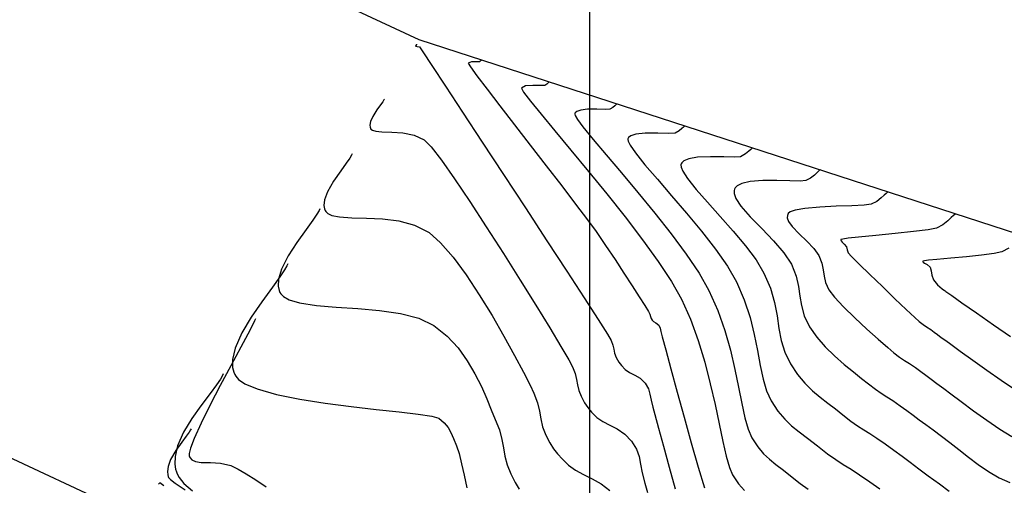
# Model space of a CAD drawing. Units: metres. Extents: x 770743 to 781452, y 8554221 to 8561079.
# Drawn here: x 771216 to 771275, y 8559566 to 8559594 of the extents above; entities that cross this region are included whole.
import ezdxf

# ---------------------------------------------------------------- set-up
doc = ezdxf.new("R2010")
doc.units = ezdxf.units.M
doc.header["$LTSCALE"] = 12.7
doc.header["$MEASUREMENT"] = 0
for name, color, linetype in [('CONT-MJR', 84, 'Continuous'), ('CONT-MNR', 42, 'Continuous'), ('COORD_LIN', 8, 'Continuous'), ('SRF-BDR', 7, 'Continuous')]:
    doc.layers.add(name, color=color, linetype=linetype)
doc.layers.add('EJE_LINEA', color=7, linetype='Continuous', lineweight=30)

msp = doc.modelspace()

# ---------------------------------------------------------------- linework, layer by layer
at = {"layer": 'CONT-MJR', "flags": 128}
for points, elevation in [([(771247.54474, 8559590.13975), (771247.52564, 8559590.12422), (771247.48344, 8559590.08501), (771247.40616, 8559590.01579), (771247.26606, 8559589.93203), (771247.00584, 8559589.92266), (771246.55921, 8559589.93444), (771246.11565, 8559589.90261), (771245.86466, 8559589.76241), (771245.9918, 8559589.5254), (771246.40226, 8559588.98834), (771247.04804, 8559588.19621), (771247.88115, 8559587.19397), (771248.8536, 8559586.02659), (771249.91739, 8559584.73905), (771251.02453, 8559583.37632), (771252.12703, 8559581.98337), (771253.1769, 8559580.60516), (771254.12614, 8559579.28668), (771254.92676, 8559578.07288), (771255.53077, 8559577.00875), (771256.07598, 8559575.79289), (771256.54281, 8559574.50911), (771256.94096, 8559573.19565), (771257.28014, 8559571.89073), (771257.57006, 8559570.63258), (771257.82042, 8559569.45942), (771258.04094, 8559568.40948), (771258.24133, 8559567.52099), (771258.43129, 8559566.83217), (771258.62052, 8559566.38125), (771258.98727, 8559565.84086), (771259.34275, 8559565.44565)], 1845), ([(771268.00689, 8559583.49582), (771267.97302, 8559583.46935), (771267.90213, 8559583.40786), (771267.78618, 8559583.29877), (771267.60867, 8559583.13445), (771267.33937, 8559582.92565), (771267.00362, 8559582.74804), (771266.58138, 8559582.6849), (771265.83269, 8559582.65134), (771264.89374, 8559582.62479), (771263.90068, 8559582.58269), (771262.98966, 8559582.50246), (771262.41143, 8559582.39567), (771262.11134, 8559582.28313), (771261.99123, 8559582.18994), (771261.95843, 8559582.13736), (771261.93796, 8559582.07236), (771261.93417, 8559581.93539), (771262.01032, 8559581.7143), (771262.23367, 8559581.39537), (771262.64229, 8559580.96869), (771263.10877, 8559580.52487), (771263.54099, 8559580.07889), (771263.84685, 8559579.64574), (771264.02649, 8559579.18225), (771264.10466, 8559578.77953), (771264.15338, 8559578.40092), (771264.24465, 8559578.00979), (771264.45049, 8559577.56949), (771264.78933, 8559577.13218), (771265.34024, 8559576.54695), (771266.02009, 8559575.88149), (771266.74572, 8559575.20348), (771267.43398, 8559574.58061), (771268.00173, 8559574.08058), (771268.36582, 8559573.77106), (771268.72141, 8559573.49917), (771269.01348, 8559573.30628), (771269.31133, 8559573.1202), (771269.68425, 8559572.86875), (771270.00962, 8559572.63241), (771270.31222, 8559572.40537), (771270.62228, 8559572.17092), (771270.97006, 8559571.91236), (771271.38578, 8559571.61296), (771271.82599, 8559571.28767), (771272.44794, 8559570.81729), (771273.18887, 8559570.26284), (771273.98603, 8559569.68533), (771274.77666, 8559569.14578), (771275.498, 8559568.70521)], 1850), ([(771233.68158, 8559582.4672), (771233.63072, 8559582.36755), (771233.50221, 8559582.14872), (771233.25351, 8559581.7771), (771232.84842, 8559581.21588), (771232.29028, 8559580.44142), (771231.76058, 8559579.62829), (771231.35142, 8559578.82191), (771231.17278, 8559578.21218), (771231.15648, 8559577.79076), (771231.2127, 8559577.53235), (771231.26316, 8559577.41099), (771231.31674, 8559577.32221), (771231.47159, 8559577.16423), (771231.81352, 8559576.9714), (771232.4473, 8559576.78317), (771233.46801, 8559576.62959), (771234.66819, 8559576.52922), (771235.96812, 8559576.44182), (771237.28807, 8559576.32713), (771238.54833, 8559576.14489), (771239.66917, 8559575.85486), (771240.57089, 8559575.41678), (771241.36412, 8559574.77624), (771242.03179, 8559574.05676), (771242.58961, 8559573.28788), (771243.05334, 8559572.49915), (771243.4387, 8559571.72011), (771243.76143, 8559570.9803), (771244.03728, 8559570.30927), (771244.28197, 8559569.73657), (771244.52854, 8559569.09698), (771244.6752, 8559568.52982), (771244.76988, 8559568.00768), (771244.86048, 8559567.50319), (771244.99492, 8559566.98896), (771245.22109, 8559566.4376), (771245.48811, 8559565.9226), (771245.73114, 8559565.50906)], 1840), ([(771223.93537, 8559565.82761), (771223.93789, 8559565.83135), (771223.94877, 8559565.84807), (771223.97246, 8559565.88311), (771223.99745, 8559565.91166), (771224.24319, 8559565.74131)], 1835)]:
    msp.add_lwpolyline(points, dxfattribs=dict(at, elevation=elevation))
at = {"layer": 'CONT-MNR', "flags": 128}
for points, elevation in [([(771239.52502, 8559592.43906), (771239.52176, 8559592.43303), (771239.5081, 8559592.40926), (771239.48108, 8559592.35996), (771239.4645, 8559592.31253), (771239.56202, 8559592.29696), (771239.69742, 8559592.26262), (771239.90087, 8559591.9629), (771240.44374, 8559591.14411), (771241.26476, 8559589.89936), (771242.30266, 8559588.32181), (771243.49617, 8559586.50457), (771244.78401, 8559584.54078), (771246.10491, 8559582.52358), (771247.39759, 8559580.54609), (771248.60079, 8559578.70145), (771249.65323, 8559577.08278), (771250.49363, 8559575.78323), (771251.06073, 8559574.89592), (771251.29325, 8559574.51398), (771251.39558, 8559574.22491), (771251.44483, 8559573.97688), (771251.49122, 8559573.74119), (771251.585, 8559573.48912), (771251.74345, 8559573.20066), (771251.90572, 8559572.98867), (771252.13905, 8559572.75392), (771252.39826, 8559572.57609), (771252.71181, 8559572.4202), (771253.03894, 8559572.22438), (771253.33892, 8559571.92678), (771253.53659, 8559571.58265), (771253.63159, 8559571.25668), (771253.69532, 8559570.90115), (771253.79917, 8559570.46835), (771253.9228, 8559570.02621), (771254.1451, 8559569.20491), (771254.44019, 8559568.11241), (771254.78215, 8559566.85662), (771255.14508, 8559565.54547)], 1843), ([(771243.45231, 8559591.46853), (771243.44585, 8559591.4634), (771243.42315, 8559591.44462), (771243.37574, 8559591.40649), (771243.31855, 8559591.36883), (771243.14238, 8559591.37252), (771242.83894, 8559591.367), (771242.64591, 8559591.28742), (771242.77838, 8559591.0675), (771243.17449, 8559590.52369), (771243.78437, 8559589.71683), (771244.55812, 8559588.70775), (771245.44588, 8559587.55727), (771246.39775, 8559586.32625), (771247.36387, 8559585.0755), (771248.29434, 8559583.86587), (771249.13929, 8559582.75818), (771249.84884, 8559581.81328), (771250.37311, 8559581.09198), (771250.94823, 8559580.26127), (771251.51809, 8559579.41454), (771252.06132, 8559578.58946), (771252.55656, 8559577.82367), (771252.98245, 8559577.15482), (771253.31762, 8559576.62057), (771253.54071, 8559576.25856), (771253.63034, 8559576.10645), (771253.67154, 8559575.9637), (771253.7063, 8559575.83962), (771253.77053, 8559575.73825), (771253.85055, 8559575.64821), (771253.9917, 8559575.56896), (771254.16294, 8559575.43286), (771254.23914, 8559575.2584), (771254.28277, 8559575.05315), (771254.36981, 8559574.73022), (771254.58174, 8559573.93766), (771254.89088, 8559572.78759), (771255.26961, 8559571.39211), (771255.69026, 8559569.86332), (771256.12518, 8559568.31334), (771256.54672, 8559566.85427), (771256.92722, 8559565.59822)], 1844), ([(771237.5772, 8559589.11511), (771237.55137, 8559589.06562), (771237.48213, 8559588.95364), (771237.34494, 8559588.75841), (771237.12954, 8559588.46185), (771236.87177, 8559588.06429), (771236.72996, 8559587.75197), (771236.69089, 8559587.53572), (771236.70749, 8559587.40535), (771236.73072, 8559587.34535), (771236.75994, 8559587.30033), (771236.8493, 8559587.22906), (771237.05263, 8559587.16117), (771237.43047, 8559587.12126), (771238.02595, 8559587.10511), (771238.69557, 8559587.0648), (771239.37218, 8559586.93424), (771239.98858, 8559586.64734), (771240.39549, 8559586.22878), (771241.02098, 8559585.41321), (771241.81805, 8559584.28018), (771242.73969, 8559582.90923), (771243.73889, 8559581.3799), (771244.76863, 8559579.77173), (771245.78192, 8559578.16427), (771246.73174, 8559576.63705), (771247.57108, 8559575.26962), (771248.25294, 8559574.14153), (771248.7303, 8559573.33231), (771248.95616, 8559572.92151), (771249.10876, 8559572.51189), (771249.19107, 8559572.15437), (771249.24783, 8559571.82336), (771249.32379, 8559571.4933), (771249.4637, 8559571.13861), (771249.67438, 8559570.74303), (771249.87236, 8559570.44656), (771250.10696, 8559570.17636), (771250.42755, 8559569.85962), (771250.77846, 8559569.60565), (771251.19895, 8559569.38987), (771251.65272, 8559569.15718), (771252.10346, 8559568.85249), (771252.51489, 8559568.4207), (771252.80825, 8559567.93659), (771252.97141, 8559567.48331), (771253.06795, 8559567.01838), (771253.16147, 8559566.49929), (771253.31557, 8559565.88355), (771253.47928, 8559565.3124)], 1842), ([(771251.63717, 8559588.81096), (771251.61801, 8559588.79577), (771251.57721, 8559588.75929), (771251.50806, 8559588.69379), (771251.39604, 8559588.59893), (771251.21358, 8559588.49523), (771250.92903, 8559588.47811), (771250.42627, 8559588.49417), (771249.85277, 8559588.49301), (771249.44213, 8559588.4458), (771249.2118, 8559588.36648), (771249.11292, 8559588.28662), (771249.08342, 8559588.2374), (771249.07986, 8559588.20737), (771249.1109, 8559588.11145), (771249.24666, 8559587.88297), (771249.57694, 8559587.4346), (771250.19268, 8559586.67359), (771250.98594, 8559585.72921), (771251.90532, 8559584.64376), (771252.89948, 8559583.45951), (771253.91704, 8559582.21874), (771254.90664, 8559580.96374), (771255.81691, 8559579.73679), (771256.59648, 8559578.58016), (771257.19398, 8559577.53615), (771257.73065, 8559576.33136), (771258.15793, 8559575.1154), (771258.49608, 8559573.91598), (771258.76533, 8559572.76082), (771258.98593, 8559571.67764), (771259.1781, 8559570.69414), (771259.3621, 8559569.83804), (771259.55816, 8559569.13705), (771259.78652, 8559568.61889), (771260.1483, 8559568.07454), (771260.49603, 8559567.65927), (771260.85394, 8559567.32101), (771261.24626, 8559567.00766), (771261.69721, 8559566.66714), (771262.23103, 8559566.24737), (771262.72079, 8559565.86566), (771263.20075, 8559565.52357)], 1846), ([(771255.7296, 8559587.48218), (771255.70389, 8559587.46179), (771255.64913, 8559587.41283), (771255.55632, 8559587.32492), (771255.40598, 8559587.19761), (771255.16109, 8559587.05844), (771254.77919, 8559587.03546), (771254.10443, 8559587.05701), (771253.33472, 8559587.05545), (771252.7836, 8559586.99209), (771252.47448, 8559586.88563), (771252.34176, 8559586.77845), (771252.30217, 8559586.71239), (771252.29385, 8559586.67174), (771252.31559, 8559586.559), (771252.43733, 8559586.31618), (771252.747, 8559585.86839), (771253.33012, 8559585.13853), (771254.07815, 8559584.25743), (771254.93446, 8559583.26561), (771255.84239, 8559582.20358), (771256.74528, 8559581.11185), (771257.58648, 8559580.03093), (771258.30934, 8559579.00132), (771258.8572, 8559578.06355), (771259.33417, 8559576.97236), (771259.68348, 8559575.90489), (771259.93822, 8559574.87648), (771260.13152, 8559573.90244), (771260.29649, 8559572.99811), (771260.46623, 8559572.1788), (771260.67387, 8559571.45983), (771260.95251, 8559570.85654), (771261.37068, 8559570.2287), (771261.77506, 8559569.74742), (771262.19115, 8559569.35472), (771262.64445, 8559568.99262), (771263.16048, 8559568.60314), (771263.76472, 8559568.1283), (771264.35895, 8559567.66353), (771264.86078, 8559567.30873), (771265.31948, 8559567.01255), (771265.78434, 8559566.72363), (771266.30465, 8559566.39065), (771266.92969, 8559565.96224), (771267.52429, 8559565.5332)], 1847), ([(771235.62939, 8559585.79115), (771235.58873, 8559585.71224), (771235.48323, 8559585.53668), (771235.2764, 8559585.23488), (771234.94313, 8559584.77703), (771234.50519, 8559584.15065), (771234.1357, 8559583.50959), (771233.95572, 8559583.0189), (771233.92136, 8559582.68015), (771233.95821, 8559582.4741), (771233.99694, 8559582.37817), (771234.03726, 8559582.31185), (771234.15204, 8559582.20016), (771234.40301, 8559582.07851), (771234.86635, 8559581.98391), (771235.61302, 8559581.93562), (771236.49479, 8559581.91487), (771237.457, 8559581.86791), (771238.44501, 8559581.74095), (771239.40413, 8559581.48026), (771240.27973, 8559581.03206), (771240.97275, 8559580.42606), (771241.728, 8559579.55092), (771242.51721, 8559578.47721), (771243.31213, 8559577.27548), (771244.0845, 8559576.01633), (771244.80606, 8559574.77031), (771245.44856, 8559573.60801), (771245.98373, 8559572.59998), (771246.38332, 8559571.8168), (771246.61907, 8559571.32904), (771246.83654, 8559570.74526), (771246.95385, 8559570.23573), (771247.03475, 8559569.76399), (771247.14301, 8559569.2936), (771247.3424, 8559568.78811), (771247.58631, 8559568.32247), (771247.80962, 8559567.96051), (771248.04834, 8559567.6491), (771248.33848, 8559567.33509), (771248.71605, 8559566.96533), (771249.12452, 8559566.6578), (771249.60784, 8559566.39716), (771250.13608, 8559566.13796), (771250.67928, 8559565.83476), (771251.20753, 8559565.44213)], 1841), ([(771259.82203, 8559586.15339), (771259.78976, 8559586.12781), (771259.72105, 8559586.06637), (771259.60457, 8559585.95605), (771259.41592, 8559585.79628), (771259.1086, 8559585.62164), (771258.74146, 8559585.59143), (771258.09035, 8559585.60986), (771257.29901, 8559585.6278), (771256.51117, 8559585.59611), (771255.98, 8559585.50203), (771255.68774, 8559585.37486), (771255.56068, 8559585.25723), (771255.52093, 8559585.18738), (771255.50668, 8559585.134), (771255.51621, 8559585.00268), (771255.6181, 8559584.74856), (771255.89652, 8559584.3149), (771256.4288, 8559583.64577), (771257.10767, 8559582.86838), (771257.87083, 8559582.01797), (771258.65598, 8559581.12978), (771259.40083, 8559580.23905), (771260.04308, 8559579.38102), (771260.52042, 8559578.59095), (771260.91089, 8559577.66884), (771261.15655, 8559576.80966), (771261.31186, 8559576.00303), (771261.43127, 8559575.23855), (771261.56921, 8559574.50584), (771261.78014, 8559573.79451), (771262.1185, 8559573.09419), (771262.54785, 8559572.45567), (771262.99261, 8559571.92136), (771263.44852, 8559571.46829), (771263.91131, 8559571.07351), (771264.37674, 8559570.71404), (771264.84053, 8559570.36693), (771265.29842, 8559570.00922), (771265.77709, 8559569.63484), (771266.18132, 8559569.34904), (771266.55081, 8559569.11046), (771266.92527, 8559568.87773), (771267.34439, 8559568.6095), (771267.84788, 8559568.26441), (771268.37682, 8559567.88145), (771268.86842, 8559567.51471), (771269.35651, 8559567.14551), (771269.87494, 8559566.75513), (771270.45754, 8559566.32489), (771271.13815, 8559565.83609), (771271.71048, 8559565.40503)], 1848), ([(771263.91446, 8559584.82461), (771263.88548, 8559584.80196), (771263.82483, 8559584.74935), (771263.72563, 8559584.65602), (771263.57376, 8559584.51543), (771263.34336, 8559584.33679), (771263.05611, 8559584.18484), (771262.70245, 8559584.14873), (771262.07963, 8559584.16181), (771261.29655, 8559584.18687), (771260.46211, 8559584.18667), (771259.68522, 8559584.124), (771259.17832, 8559584.00387), (771258.9016, 8559583.86045), (771258.77944, 8559583.73496), (771258.73968, 8559583.66237), (771258.7157, 8559583.58337), (771258.71486, 8559583.40828), (771258.81939, 8559583.10674), (771259.12279, 8559582.64271), (771259.6939, 8559581.98588), (771260.38518, 8559581.27333), (771261.09699, 8559580.53676), (771261.72969, 8559579.80786), (771262.18364, 8559579.11834), (771262.47303, 8559578.40444), (771262.61874, 8559577.77524), (771262.69673, 8559577.19205), (771262.78303, 8559576.61621), (771262.95362, 8559576.00903), (771263.28449, 8559575.33184), (771263.71367, 8559574.71902), (771264.22904, 8559574.13011), (771264.79441, 8559573.57501), (771265.3736, 8559573.06358), (771265.93041, 8559572.60571), (771266.42864, 8559572.21127), (771266.83212, 8559571.89014), (771267.2601, 8559571.55842), (771267.61545, 8559571.31442), (771267.9502, 8559571.10392), (771268.31639, 8559570.87271), (771268.76606, 8559570.56658), (771269.16731, 8559570.27608), (771269.54022, 8559569.99788), (771269.91047, 8559569.71781), (771270.30373, 8559569.42168), (771270.74567, 8559569.09532), (771271.26196, 8559568.72453), (771271.76455, 8559568.34767), (771272.30525, 8559567.91725), (771272.87867, 8559567.46077), (771273.4794, 8559567.00571), (771274.10204, 8559566.57958), (771274.74121, 8559566.20987), (771275.39151, 8559565.92407)], 1849), ([(771272.09932, 8559582.16704), (771272.06056, 8559582.13674), (771271.97943, 8559582.06637), (771271.84673, 8559581.94153), (771271.64358, 8559581.75346), (771271.33538, 8559581.51451), (771270.95113, 8559581.31124), (771270.45416, 8559581.20657), (771269.56529, 8559581.09256), (771268.45408, 8559580.97577), (771267.2901, 8559580.86277), (771266.24292, 8559580.76016), (771265.60321, 8559580.68995), (771265.29592, 8559580.64644), (771265.19355, 8559580.62258), (771265.17719, 8559580.61235), (771265.1722, 8559580.58902), (771265.18633, 8559580.53778), (771265.25225, 8559580.452), (771265.37996, 8559580.32811), (771265.51007, 8559580.17314), (771265.55967, 8559579.98695), (771265.61648, 8559579.80714), (771265.81277, 8559579.59814), (771266.28026, 8559579.1323), (771266.9318, 8559578.4937), (771267.68022, 8559577.76643), (771268.43836, 8559577.03454), (771269.11906, 8559576.38212), (771269.63517, 8559575.89324), (771269.89952, 8559575.65199), (771270.14294, 8559575.46997), (771270.34806, 8559575.34002), (771270.60243, 8559575.17092), (771270.81674, 8559575.01454), (771271.01838, 8559574.86243), (771271.23884, 8559574.69718), (771271.5096, 8559574.5014), (771271.81994, 8559574.27677), (771272.39089, 8559573.86193), (771273.14198, 8559573.32021), (771273.99274, 8559572.71496), (771274.8627, 8559572.10949), (771275.67139, 8559571.56716)], 1851), ([(771275.33138, 8559580.10336), (771274.89865, 8559579.87444), (771274.43405, 8559579.76709), (771273.67853, 8559579.6661), (771272.76345, 8559579.57265), (771271.82014, 8559579.48791), (771270.97994, 8559579.41306), (771270.47029, 8559579.3611), (771270.22698, 8559579.32714), (771270.14668, 8559579.30702), (771270.13426, 8559579.29775), (771270.13273, 8559579.27739), (771270.15457, 8559579.23952), (771270.23451, 8559579.18453), (771270.38694, 8559579.09971), (771270.56064, 8559578.94339), (771270.632, 8559578.72257), (771270.66455, 8559578.46388), (771270.7658, 8559578.1804), (771271.01246, 8559577.88507), (771271.29315, 8559577.64019), (771271.43321, 8559577.53291), (771271.47667, 8559577.50271), (771271.52062, 8559577.47309), (771271.57357, 8559577.43389), (771271.63342, 8559577.38984), (771271.87169, 8559577.22199), (771272.49052, 8559576.78749), (771273.36997, 8559576.17284), (771274.39011, 8559575.46457), (771275.431, 8559574.74921)], 1852), ([(771231.73376, 8559579.14325), (771231.67549, 8559579.02821), (771231.53138, 8559578.77814), (771231.25613, 8559578.35786), (771230.80631, 8559577.72674), (771230.16977, 8559576.85314), (771229.52704, 8559575.92305), (771228.95988, 8559574.97678), (771228.55004, 8559574.05461), (771228.39039, 8559573.36132), (771228.39624, 8559572.88082), (771228.46977, 8559572.58411), (771228.52937, 8559572.44381), (771228.58816, 8559572.34531), (771228.76154, 8559572.1569), (771229.15031, 8559571.89491), (771229.8787, 8559571.58168), (771231.06197, 8559571.24296), (771232.46439, 8559570.95623), (771233.99601, 8559570.71431), (771235.56689, 8559570.51002), (771237.08708, 8559570.33616), (771238.46663, 8559570.18557), (771239.61561, 8559570.05105), (771240.44406, 8559569.92542), (771240.86204, 8559569.8015), (771241.19737, 8559569.52838), (771241.42882, 8559569.24707), (771241.60089, 8559568.93658), (771241.75808, 8559568.57592), (771241.94488, 8559568.1441), (771242.10649, 8559567.66795), (771242.2472, 8559567.05737), (771242.39196, 8559566.35318), (771242.56569, 8559565.59619)], 1839), ([(771229.78595, 8559575.8193), (771229.72392, 8559575.69147), (771229.57883, 8559575.40224), (771229.31486, 8559574.89364), (771228.89377, 8559574.10171), (771228.29358, 8559572.98402), (771227.65965, 8559571.79581), (771227.04376, 8559570.61365), (771226.49765, 8559569.51409), (771226.07308, 8559568.57369), (771225.85571, 8559567.98742), (771225.78142, 8559567.67031), (771225.78035, 8559567.52645), (771225.79559, 8559567.47663), (771225.83684, 8559567.40611), (771225.94206, 8559567.29468), (771226.15123, 8559567.18977), (771226.51075, 8559567.13291), (771227.05706, 8559567.12423), (771227.66874, 8559567.0928), (771228.30045, 8559566.93996), (771228.72931, 8559566.73505), (771229.23039, 8559566.44038), (771229.80031, 8559566.07397), (771230.43569, 8559565.65384)], 1838), ([(771227.83813, 8559572.49535), (771227.78681, 8559572.39422), (771227.66108, 8559572.17794), (771227.42296, 8559571.82124), (771227.03576, 8559571.29305), (771226.48853, 8559570.56477), (771225.93429, 8559569.78224), (771225.44081, 8559568.96833), (771225.07587, 8559568.14594), (771224.922, 8559567.49728), (771224.90991, 8559567.02388), (771224.95919, 8559566.71726), (771225.00265, 8559566.56719), (771225.04911, 8559566.44844), (771225.17947, 8559566.21322), (771225.4623, 8559565.86611), (771225.98472, 8559565.41415)], 1837), ([(771225.89032, 8559569.1714), (771225.85608, 8559569.10512), (771225.76822, 8559568.96062), (771225.59739, 8559568.7172), (771225.32308, 8559568.35173), (771224.9618, 8559567.8482), (771224.65321, 8559567.31747), (771224.49691, 8559566.89108), (771224.45885, 8559566.57911), (771224.48057, 8559566.37804), (771224.50744, 8559566.28021), (771224.53326, 8559566.22833), (771224.64039, 8559566.10448), (771224.93074, 8559565.87194), (771225.53442, 8559565.48435)], 1836)]:
    msp.add_lwpolyline(points, dxfattribs=dict(at, elevation=elevation))
at = {"layer": 'COORD_LIN'}
msp.add_line((771250, 8558800), (771250, 8560350), dxfattribs=at)
at = {"layer": 'EJE_LINEA'}
msp.add_line((771241.31202, 8559555.14123), (771195.827, 8559576.312), dxfattribs=at)
at = {"layer": 'SRF-BDR'}
msp.add_polyline3d([(771523.283, 8559586.924, 1859.094), (771503.572, 8559581.063, 1857.521), (771483.684, 8559573.316, 1856.11), (771475.433, 8559569.748, 1855.56), (771467.141, 8559566.03, 1854.954), (771463.182, 8559564.83, 1854.376), (771458.27, 8559564.891, 1853.263), (771448.404, 8559564.069, 1852.464), (771439.705, 8559563.781, 1854.507), (771421.766, 8559566.001, 1851.327), (771401.052, 8559568.344, 1850.542), (771380.298, 8559568.032, 1853.193), (771338.902, 8559564.357, 1852.369), (771302.06, 8559572.439, 1858.321), (771239.675, 8559592.695, 1843.077), (771221.6, 8559601.129, 1838.338), (771188.968, 8559616.711, 1833.169)], dxfattribs=at)

doc.saveas('drawing.dxf')
